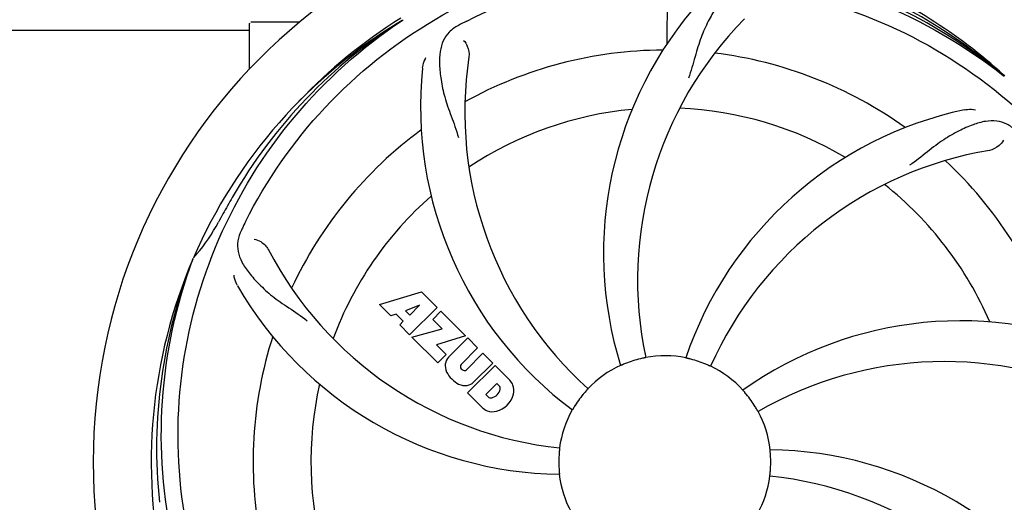
# Model space of a CAD drawing. Units: millimetres. Extents: x 608 to 5006, y 548 to 6634.
# Drawn here: x 2417 to 2599, y 2451 to 2541 of the extents above; entities that cross this region are included whole.
import ezdxf

# ---------------------------------------------------------------- set-up
doc = ezdxf.new("R2010")
doc.units = ezdxf.units.MM
doc.layers.add('COTAS', color=7, linetype='Continuous')
doc.styles.add('ARIAL', font='arial.ttf')
doc.dimstyles.new('Diseño_PlanosFabricacion', dxfattribs={"dimtxt": 40, "dimasz": 45, "dimexe": 10, "dimexo": 10, "dimgap": 10, "dimtad": 1, "dimtih": 1, "dimtoh": 1, "dimdec": 0, "dimzin": 1, "dimdsep": 46, "dimtxsty": 'ARIAL', "dimcen": 15, "dimadec": 0, "dimazin": 0, "dimtp": 0.05, "dimtm": 0.05, "dimtfac": 1, "dimtdec": 0, "dimtofl": 0, "dimtmove": 0, "dimatfit": 3, "dimfxl": 0, "dimtolj": 1, "dimarcsym": 0})

# ---------------------------------------------------------------- blocks, each defined once
blk = doc.blocks.new('*D5')
at = {"layer": 'COTAS', "color": 0, "lineweight": -2}
for p, q in [((2971.37, 2679.99), (2971.37, 2149.19)), ((1276.37, 2368.8), (1276.37, 2149.19)), ((1321.37, 2159.19), (2926.37, 2159.19))]:
    blk.add_line(p, q, dxfattribs=at)
at = {"layer": 'COTAS', "color": 0}
for points in [[(1321.37, 2166.69), (1321.37, 2151.69), (1276.37, 2159.19)], [(2926.37, 2166.69), (2926.37, 2151.69), (2971.37, 2159.19)]]:
    blk.add_solid(points, dxfattribs=at)
at = {"layer": 'Defpoints', "color": 0}
for p in [(2971.37, 2689.99), (1276.37, 2378.8), (2971.37, 2159.19)]:
    blk.add_point(p, dxfattribs=at)
at = {"layer": 'COTAS', "color": 0, "insert": (2123.87, 2189.62), "char_height": 40, "attachment_point": 5, "style": 'ARIAL'}
blk.add_mtext('\\A1;1695 mm', dxfattribs=at)

msp = doc.modelspace()

# ---------------------------------------------------------------- linework, layer by layer
for p, q in [((2536.82, 2536.34), (2536.98, 2564.79)), ((2459.37, 2531.6), (2459.37, 2540.04)), ((2464.37, 2540.29), (2459.62, 2540.29)), ((2468.62, 2540.29), (2464.37, 2540.29)), ((2487.65, 2540.62), (2487.85, 2540.76)), ((2330.88, 2538.79), (2459.37, 2538.79)), ((2599.14, 2530.41), (2599.33, 2530.26)), ((2599.42, 2530.33), (2599.23, 2530.5)), ((2448.86, 2496.36), (2448.94, 2496.58)), ((2483.44, 2487.97), (2491.26, 2490.33)), ((2491.26, 2490.33), (2494.15, 2487.44)), ((2485.55, 2485.86), (2483.44, 2487.97)), ((2490.89, 2487.83), (2488.26, 2486.83)), ((2494.15, 2487.44), (2489.06, 2482.35)), ((2489.08, 2486.02), (2490.89, 2487.83)), ((2486.55, 2486.17), (2485.55, 2485.86)), ((2487.87, 2484.86), (2486.55, 2486.17)), ((2488.26, 2486.83), (2489.08, 2486.02)), ((2493.34, 2485.22), (2494.85, 2486.74)), ((2495.07, 2483.49), (2493.34, 2485.22)), ((2494.85, 2486.74), (2499.39, 2482.2)), ((2487.21, 2484.2), (2487.87, 2484.86)), ((2489.06, 2482.35), (2487.21, 2484.2)), ((2489.48, 2481.93), (2495.07, 2483.49)), ((2494.26, 2477.15), (2489.48, 2481.93)), ((2499.39, 2482.2), (2494.01, 2480.52)), ((2496.27, 2478.23), (2499.82, 2481.77)), ((2499.82, 2481.77), (2501.66, 2479.93)), ((2494.01, 2480.52), (2495.82, 2478.71)), ((2501.66, 2479.93), (2498.61, 2476.88)), ((2495.82, 2478.71), (2494.26, 2477.15)), ((2499.6, 2475.89), (2502.65, 2478.94)), ((2502.65, 2478.94), (2504.47, 2477.12)), ((2499.8, 2471.6), (2504.89, 2476.7)), ((2504.47, 2477.12), (2500.92, 2473.57)), ((2504.89, 2476.7), (2507.65, 2473.94)), ((2498.63, 2476.05), (2498.77, 2475.91)), ((2505.24, 2473.34), (2503.18, 2471.28)), ((2505.68, 2472.9), (2505.24, 2473.34)), ((2502.56, 2468.84), (2499.8, 2471.6)), ((2503.18, 2471.28), (2503.62, 2470.84))]:
    msp.add_line(p, q)
for centre, radius, start, end in [((2536.37, 2458.79), 106, 90.3322, 269.6678), ((2536.37, 2458.79), 106, 270.3322, 89.6678), ((2536.37, 2458.79), 95.24, 48.766, 84.6079), ((2538.7, 2457.66), 94.59, 50.28, 78.0931), ((2595.02, 2497.46), 70, 138.0568, 197.2752), ((2536.37, 2458.79), 95.24, 120.766, 156.6079), ((2538.16, 2460.66), 94.59, 122.28, 150.0931), ((2459.62, 2540.04), 0.25, 160.0514, 180), ((2539.11, 2458.35), 97.52, 122.0226, 136.366), ((2570.82, 2403.07), 154.78, 117.3764, 118.0196), ((2600.32, 2492.51), 69, 135.4683, 192.0184), ((2536.37, 2458.79), 76.34, 90.2607, 119.0406), ((2536.37, 2458.79), 76.34, 54.2607, 83.0406), ((2568.29, 2523.66), 69, 171.4682, 228.0184), ((2561.09, 2524.55), 70, 174.0566, 233.2752), ((2536.37, 2458.79), 65.62, 95.3057, 123.6102), ((2536.37, 2458.79), 65.62, 59.3057, 87.6102), ((2606.55, 2455.6), 70, 102.0566, 161.2752), ((2536.37, 2458.79), 76.34, 126.2607, 155.0406), ((2607.92, 2448.48), 69, 99.4682, 156.0184), ((2536.37, 2458.79), 76.34, 18.2607, 47.0406), ((2536.37, 2458.79), 65.62, 23.3057, 51.6102), ((2760.6, 2332.92), 351.09, 150.1224, 150.6945), ((2536.37, 2458.79), 65.62, 131.3057, 159.6102), ((2536.37, 2458.79), 93.95, 150.6963, 151.7582), ((2423.17, 2519.6), 34.55, 319.7531, 331.7572), ((2597.34, 2433.78), 155.17, 153.862, 154.0194), ((2595.39, 2434.75), 152.99, 153.3735, 153.8646), ((2524.06, 2530.03), 69, 207.4682, 264.0184), ((2536.37, 2458.79), 95.24, 156.766, 192.6081), ((2536.72, 2461.36), 94.59, 158.28, 186.0931), ((2423.99, 2518.92), 33.48, 318.1995, 319.7196), ((2517.71, 2526.52), 70, 210.0575, 269.2752), ((2591.28, 2414.96), 70, 66.0568, 125.2752), ((2536.37, 2458.79), 76.34, 162.2607, 191.0406), ((2498.13, 2476.55), 2.5, 137.9889, 168.5333), ((2536.37, 2458.79), 19.65, 103.2896, 111.7124), ((2536.37, 2458.79), 19.69, 78.5901, 100.3664), ((2498.66, 2476.68), 3.01, 172.9278, 203.9507), ((2499.06, 2476.47), 0.602, 137.5648, 225), ((2536.37, 2458.79), 19.69, 114.5901, 136.3664), ((2536.37, 2458.79), 19.65, 67.2896, 75.7124), ((2536.37, 2458.79), 19.69, 42.5901, 64.3664), ((2588.2, 2408.39), 69, 63.4682, 120.0184), ((2500.92, 2478.23), 5.73, 208.9515, 241.0485), ((2499.19, 2476.34), 0.602, 225, 312.4352), ((2536.37, 2458.79), 65.62, 167.3057, 195.6102), ((2499.37, 2475.97), 3.01, 246.0477, 277.0726), ((2499.25, 2475.43), 2.5, 281.4667, 312.0111), ((2505.07, 2472.42), 0.778, 350.147, 38.0547), ((2504.75, 2471.48), 3.81, 24.2948, 40.2128), ((2505.11, 2472.02), 3.27, 348.0248, 18.305), ((2504.1, 2471.45), 0.778, 231.9453, 283.2407), ((2503.9, 2472.62), 1.96, 281.1957, 350.147), ((2504, 2472.49), 4.46, 285.0002, 344.9998), ((2536.37, 2458.79), 19.65, 139.2896, 147.7124), ((2536.37, 2458.79), 19.65, 31.2896, 39.7124), ((2504.95, 2471.62), 3.66, 229.3209, 245.8629), ((2504.48, 2471.38), 3.27, 251.695, 281.9752), ((2536.37, 2458.79), 19.69, 150.5901, 172.3664), ((2536.37, 2458.79), 19.69, 6.5901, 28.3664), ((2536.37, 2458.79), 19.65, 175.2896, 183.7124), ((2555.03, 2391.06), 70, 30.0577, 89.2752), ((2536.37, 2458.79), 19.65, 355.2896, 3.7124), ((2536.37, 2458.79), 19.69, 186.5901, 208.3664), ((2536.37, 2458.79), 19.69, 330.5901, 352.3664), ((2548.68, 2387.55), 69, 27.4683, 84.0184)]:
    msp.add_arc(centre, radius, start, end)
for points, knots in [([(2599.23, 2530.5), (2595, 2534.35), (2585.84, 2541.31), (2570.51, 2549.17), (2554.05, 2554.25), (2542.64, 2555.68), (2536.93, 2555.9)], [0, 0, 0, 0, 0.250004, 0.500004, 0.749997, 1, 1, 1, 1]), ([(2458.62, 2503.32), (2462.47, 2511), (2472.54, 2525.42), (2493.24, 2541.96), (2518.11, 2552.14), (2536.1, 2553.98), (2545.06, 2553.63)], [0, 0, 0, 0, 0.244703, 0.492965, 0.744714, 1, 1, 1, 1]), ([(2499.64, 2540.51), (2507.27, 2544.46), (2523.89, 2550.22), (2550.36, 2551.43), (2576.47, 2545.05), (2592.11, 2535.96), (2599.14, 2530.41)], [0, 0, 0, 0, 0.244703, 0.492965, 0.744714, 1, 1, 1, 1]), ([(2552.97, 2546.74), (2552.28, 2546.84), (2550.91, 2546.87), (2548.94, 2546.17), (2547.24, 2544.8), (2545.74, 2542.85), (2544.34, 2540.37), (2543.25, 2537.95), (2542.5, 2535.73), (2541.79, 2533.19), (2541.24, 2531.22), (2540.75, 2529.91)], [0, 0, 0, 0, 0.092652, 0.179011, 0.271296, 0.377961, 0.503705, 0.649499, 0.729611, 0.814613, 1, 1, 1, 1]), ([(2554.69, 2546.49), (2563.19, 2545.2), (2580.02, 2540.09), (2602.14, 2525.51), (2619.51, 2505.01), (2626.82, 2488.46), (2629.25, 2479.83)], [0, 0, 0, 0, 0.244703, 0.492965, 0.744714, 1, 1, 1, 1]), ([(2447.3, 2449.11), (2445.9, 2457.59), (2445.56, 2475.18), (2452.59, 2500.72), (2466.72, 2523.58), (2480.2, 2535.65), (2487.65, 2540.62)], [0, 0, 0, 0, 0.244703, 0.492965, 0.744714, 1, 1, 1, 1]), ([(2498.1, 2539.71), (2497.49, 2539.38), (2496.36, 2538.59), (2495.18, 2536.87), (2494.61, 2534.78), (2494.54, 2532.32), (2494.86, 2529.49), (2495.4, 2526.9), (2496.1, 2524.67), (2497.01, 2522.2), (2497.72, 2520.29), (2498.11, 2518.95)], [0, 0, 0, 0, 0.092726, 0.179136, 0.271447, 0.378126, 0.503857, 0.649623, 0.72972, 0.8147, 1, 1, 1, 1]), ([(2499.06, 2536.93), (2499.36, 2536.64), (2499.94, 2535.69), (2500.15, 2534.55), (2500.05, 2533.89)], [0, 0, 0, 0, 0.388617, 1, 1, 1, 1]), ([(2491.47, 2531.81), (2491.49, 2531.99), (2491.59, 2532.66), (2491.84, 2533.31), (2492.09, 2533.74)], [0, 0, 0, 0, 0.271838, 1, 1, 1, 1]), ([(2591.94, 2524.06), (2592.12, 2524.1), (2592.79, 2524.2), (2593.49, 2524.17), (2593.97, 2524.06)], [0, 0, 0, 0, 0.271836, 1, 1, 1, 1]), ([(2601.5, 2520.19), (2601, 2520.67), (2599.9, 2521.5), (2597.91, 2522.09), (2595.73, 2521.99), (2593.38, 2521.29), (2590.78, 2520.12), (2588.49, 2518.8), (2586.58, 2517.45), (2584.51, 2515.81), (2582.91, 2514.55), (2581.76, 2513.77)], [0, 0, 0, 0, 0.09272, 0.179125, 0.271434, 0.378112, 0.503845, 0.649613, 0.729712, 0.814694, 1, 1, 1, 1]), ([(2599.16, 2518.43), (2598.97, 2518.04), (2598.24, 2517.2), (2597.23, 2516.65), (2596.57, 2516.54)], [0, 0, 0, 0, 0.388617, 1, 1, 1, 1]), ([(2457.85, 2501.76), (2457.55, 2501.13), (2457.1, 2499.84), (2457.15, 2497.75), (2457.92, 2495.72), (2459.31, 2493.7), (2461.23, 2491.59), (2463.19, 2489.82), (2465.06, 2488.42), (2467.25, 2486.96), (2468.94, 2485.83), (2470.04, 2484.98)], [0, 0, 0, 0, 0.092746, 0.179175, 0.271496, 0.378176, 0.503905, 0.649663, 0.729754, 0.814724, 1, 1, 1, 1]), ([(2460.25, 2500.08), (2460.67, 2500.02), (2461.7, 2499.58), (2462.53, 2498.79), (2462.84, 2498.2)], [0, 0, 0, 0, 0.388597, 1, 1, 1, 1]), ([(2470, 2398.61), (2463.88, 2404.64), (2453.27, 2418.67), (2443.94, 2443.47), (2441.94, 2470.27), (2445.75, 2487.95), (2448.86, 2496.36)], [0, 0, 0, 0, 0.244703, 0.492965, 0.744714, 1, 1, 1, 1]), ([(2457.12, 2491.47), (2457.03, 2491.63), (2456.73, 2492.24), (2456.54, 2492.91), (2456.49, 2493.4)], [0, 0, 0, 0, 0.271928, 1, 1, 1, 1]), ([(2532.83, 2478.14), (2532.83, 2478.13), (2532.79, 2478.13), (2532.75, 2478.11), (2532.66, 2478.1), (2532.54, 2478.07), (2532.39, 2478.04), (2532.16, 2477.99), (2531.98, 2477.95), (2531.85, 2477.92)], [0, 0, 0, 0, 0.01912, 0.07512, 0.166634, 0.29019, 0.441474, 0.614873, 1, 1, 1, 1]), ([(2541.22, 2477.84), (2541.1, 2477.87), (2540.92, 2477.91), (2540.69, 2477.97), (2540.54, 2478), (2540.43, 2478.03), (2540.33, 2478.05), (2540.3, 2478.07), (2540.26, 2478.07), (2540.26, 2478.07)], [0, 0, 0, 0, 0.384577, 0.558797, 0.710453, 0.834289, 0.925434, 0.981123, 1, 1, 1, 1]), ([(2529.1, 2477.05), (2528.98, 2477), (2528.81, 2476.93), (2528.59, 2476.84), (2528.46, 2476.78), (2528.35, 2476.74), (2528.26, 2476.7), (2528.22, 2476.69), (2528.18, 2476.67), (2528.18, 2476.68)], [0, 0, 0, 0, 0.384578, 0.558798, 0.710455, 0.834291, 0.925436, 0.981124, 1, 1, 1, 1]), ([(2544.88, 2476.53), (2544.88, 2476.52), (2544.85, 2476.54), (2544.8, 2476.55), (2544.71, 2476.59), (2544.6, 2476.64), (2544.47, 2476.7), (2544.25, 2476.8), (2544.08, 2476.87), (2543.96, 2476.92)], [0, 0, 0, 0, 0.01912, 0.07512, 0.166634, 0.29019, 0.441474, 0.614873, 1, 1, 1, 1]), ([(2522.13, 2472.36), (2522.14, 2472.36), (2522.1, 2472.34), (2522.08, 2472.3), (2522.01, 2472.23), (2521.94, 2472.14), (2521.84, 2472.03), (2521.68, 2471.85), (2521.56, 2471.71), (2521.47, 2471.61)], [0, 0, 0, 0, 0.01912, 0.07512, 0.166634, 0.29019, 0.441474, 0.614873, 1, 1, 1, 1]), ([(2551.49, 2471.35), (2551.41, 2471.44), (2551.29, 2471.59), (2551.14, 2471.76), (2551.04, 2471.88), (2550.96, 2471.97), (2550.9, 2472.04), (2550.88, 2472.08), (2550.85, 2472.1), (2550.85, 2472.1)], [0, 0, 0, 0, 0.384578, 0.558798, 0.710456, 0.834292, 0.925436, 0.981124, 1, 1, 1, 1]), ([(2519.75, 2469.29), (2519.69, 2469.18), (2519.59, 2469.02), (2519.47, 2468.82), (2519.39, 2468.7), (2519.33, 2468.6), (2519.28, 2468.51), (2519.25, 2468.48), (2519.24, 2468.44), (2519.23, 2468.45)], [0, 0, 0, 0, 0.384577, 0.558796, 0.710453, 0.834288, 0.925434, 0.981123, 1, 1, 1, 1]), ([(2553.68, 2468.14), (2553.67, 2468.13), (2553.66, 2468.17), (2553.63, 2468.2), (2553.59, 2468.29), (2553.52, 2468.39), (2553.45, 2468.52), (2553.33, 2468.73), (2553.23, 2468.89), (2553.17, 2469)], [0, 0, 0, 0, 0.01912, 0.07512, 0.166634, 0.29019, 0.441474, 0.614873, 1, 1, 1, 1]), ([(2625.44, 2468.47), (2626.84, 2459.99), (2627.18, 2442.4), (2620.15, 2416.85), (2606.02, 2394), (2592.54, 2381.93), (2585.09, 2376.96)], [0, 0, 0, 0, 0.244703, 0.492965, 0.744714, 1, 1, 1, 1]), ([(2516.87, 2461.4), (2516.88, 2461.4), (2516.87, 2461.36), (2516.87, 2461.32), (2516.86, 2461.22), (2516.85, 2461.1), (2516.83, 2460.95), (2516.81, 2460.72), (2516.79, 2460.53), (2516.78, 2460.4)], [0, 0, 0, 0, 0.01912, 0.07512, 0.166634, 0.29019, 0.441474, 0.614873, 1, 1, 1, 1]), ([(2555.98, 2460.06), (2555.97, 2460.19), (2555.96, 2460.37), (2555.94, 2460.61), (2555.93, 2460.76), (2555.92, 2460.87), (2555.91, 2460.97), (2555.92, 2461.01), (2555.91, 2461.05), (2555.91, 2461.05)], [0, 0, 0, 0, 0.384528, 0.558707, 0.710368, 0.834226, 0.925388, 0.981107, 1, 1, 1, 1]), ([(2516.76, 2457.52), (2516.76, 2457.39), (2516.78, 2457.21), (2516.8, 2456.97), (2516.81, 2456.82), (2516.82, 2456.71), (2516.83, 2456.61), (2516.82, 2456.57), (2516.83, 2456.53), (2516.83, 2456.53)], [0, 0, 0, 0, 0.384532, 0.558715, 0.710378, 0.834237, 0.925396, 0.98111, 1, 1, 1, 1]), ([(2555.87, 2456.18), (2555.86, 2456.18), (2555.87, 2456.22), (2555.87, 2456.26), (2555.88, 2456.36), (2555.89, 2456.47), (2555.91, 2456.62), (2555.93, 2456.86), (2555.95, 2457.05), (2555.96, 2457.18)], [0, 0, 0, 0, 0.01912, 0.07512, 0.166634, 0.29019, 0.441474, 0.614873, 1, 1, 1, 1])]:
    msp.add_open_spline(points, degree=3, knots=knots)

# ---------------------------------------------------------------- dimensions: what is measured, and where the dimension line sits
at = {"layer": 'COTAS'}
dim = msp.add_linear_dim(base=(2971.37, 2159.19), p1=(1276.37, 2378.8), p2=(2971.37, 2689.99), dimstyle='Diseño_PlanosFabricacion', override={"dimpost": ' mm'}, dxfattribs=at)
dim.commit()
dim.dimension.update_dxf_attribs({"geometry": '*D5', "text_midpoint": (2123.87, 2159.19), "dimtype": 160})

doc.saveas('drawing.dxf')
